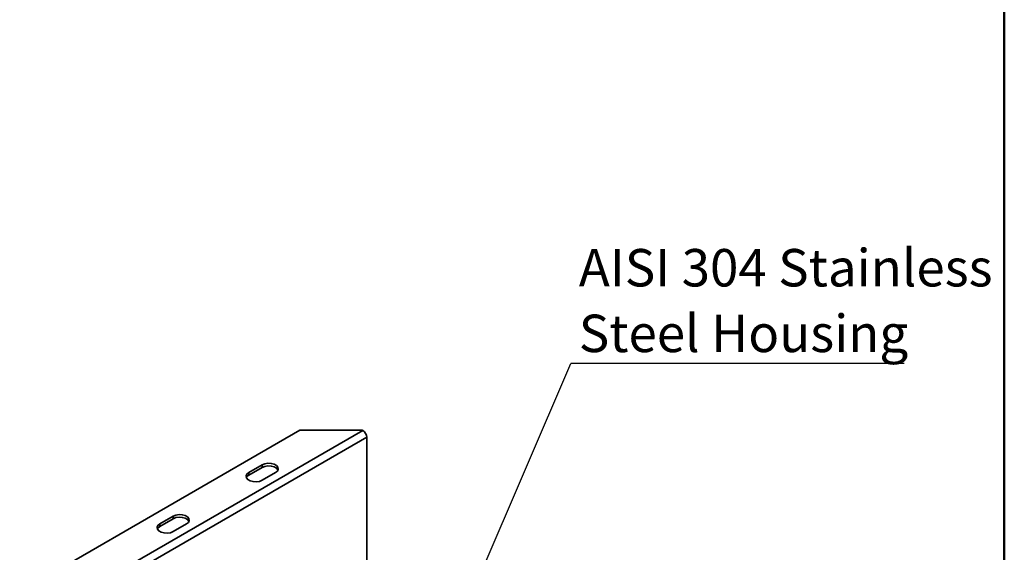
# Model space of a CAD drawing. Units: millimetres. Extents: x 1 to 205, y -15 to 292.
# Drawn here: x 142 to 205, y 105 to 139 of the extents above; entities that cross this region are included whole.
import ezdxf

# ---------------------------------------------------------------- set-up
doc = ezdxf.new("R2010")
doc.units = ezdxf.units.MM
doc.layers.add('5', color=179, linetype='Continuous')
doc.layers.add('SLD-0', color=179, linetype='Continuous')
doc.styles.add('SLDTEXTSTYLE3', font='TXT', dxfattribs={"width": 0.605})
doc.dimstyles.new('SLDDIMSTYLE0', dxfattribs={"dimtxt": 0.18, "dimasz": 0.948302, "dimexe": 0, "dimexo": 0.0625, "dimgap": 0, "dimtad": 0, "dimtih": 1, "dimtoh": 1, "dimdec": 0, "dimrnd": 1e-09, "dimzin": 0, "dimdsep": 46, "dimtxsty": 'Standard', "dimblk1": 'DOT', "dimblk2": 'DOT', "dimsah": 1, "dimcen": 0.09, "dimadec": 0, "dimazin": 0, "dimtfac": 0.948302, "dimtdec": 0, "dimtofl": 0, "dimtmove": 0, "dimatfit": 3, "dimldrblk": 'DOT', "dimfxl": 0, "dimfrac": 2, "dimtolj": 1, "dimtzin": 0, "dimarcsym": 0})

# ---------------------------------------------------------------- blocks, each defined once
blk = doc.blocks.new('SW_NOTE_0_5')
at = {"layer": 'SLD-0', "color": 0}
blk.add_line((21.178, 0), (0, 0), dxfattribs=at)
at = {"layer": 'SLD-0', "color": 0, "char_height": 2.38125, "attachment_point": 1, "style": 'SLDTEXTSTYLE3'}
for s, insert in [('AISI 304 Stainless', (0.495, 7.279)), ('Steel Housing', (0.495, 3.104))]:
    blk.add_mtext(s, dxfattribs=dict(at, insert=insert))
blk = doc.blocks.new('_Dot')
at = {"color": 0, "linetype": 'ByBlock', "lineweight": -2}
blk.add_line((-0.5, 0), (-1, 0), dxfattribs=at)
at = {"color": 0, "linetype": 'ByBlock', "const_width": 0.5}
blk.add_lwpolyline([(-0.25, 0, 1), (0.25, 0, 1)], format="xyb", close=True, dxfattribs=at)

msp = doc.modelspace()

# ---------------------------------------------------------------- linework, layer by layer
at = {"color": 7, "linetype": 'Continuous', "lineweight": 35}
for p, q in [((160.218, 112.533), (142.399, 102.246)), ((164.215, 112.511), (144.133, 100.918)), ((164.46, 112.086), (144.379, 100.493)), ((164.178, 112.533), (160.218, 112.533)), ((164.215, 112.511), (164.178, 112.533)), ((164.46, 112.086), (164.46, 103.729)), ((156.965, 109.839), (157.814, 110.329)), ((157.814, 110.329), (157.814, 110.165)), ((157.814, 110.165), (156.965, 109.676)), ((156.965, 109.839), (156.965, 109.676)), ((157.814, 109.349), (158.662, 109.839)), ((151.308, 106.573), (152.157, 107.063)), ((152.157, 107.063), (152.157, 106.9)), ((152.157, 106.9), (151.308, 106.41)), ((151.308, 106.573), (151.308, 106.41)), ((152.157, 106.083), (153.005, 106.573))]:
    msp.add_line(p, q, dxfattribs=at)
at = {"color": 7, "linetype": 'Continuous', "lineweight": 35, "flags": 128}
for points in [[(158.662, 109.839), (158.782, 109.937), (158.836, 110.054), (158.818, 110.173), (158.729, 110.282), (158.582, 110.367), (158.393, 110.418), (158.186, 110.429), (157.984, 110.398), (157.814, 110.329)], [(157.814, 110.165), (157.984, 110.234), (158.186, 110.265), (158.393, 110.255), (158.582, 110.204), (158.729, 110.119), (158.818, 110.01), (158.821, 110.002)], [(156.965, 109.839), (156.846, 109.74), (156.792, 109.624), (156.81, 109.504), (156.898, 109.395), (157.045, 109.31), (157.234, 109.259), (157.442, 109.249), (157.643, 109.28), (157.814, 109.349)], [(156.806, 109.512), (156.846, 109.577), (156.965, 109.676)], [(153.005, 106.573), (153.125, 106.672), (153.179, 106.788), (153.161, 106.908), (153.073, 107.017), (152.925, 107.102), (152.736, 107.153), (152.529, 107.163), (152.328, 107.132), (152.157, 107.063)], [(151.308, 106.573), (151.189, 106.475), (151.135, 106.358), (151.153, 106.239), (151.241, 106.13), (151.388, 106.045), (151.577, 105.994), (151.785, 105.983), (151.986, 106.014), (152.157, 106.083)], [(152.157, 106.9), (152.328, 106.969), (152.529, 107), (152.736, 106.989), (152.925, 106.939), (153.073, 106.853), (153.161, 106.744), (153.164, 106.736)], [(151.149, 106.247), (151.189, 106.311), (151.308, 106.41)]]:
    msp.add_lwpolyline(points, dxfattribs=at)
at = {"color": 7, "linetype": 'Continuous', "lineweight": 35}
msp.add_arc((163.927, 112.062), 0.534, 2.60548, 57.39452, dxfattribs=at)
at = {"layer": '5', "linetype": 'Continuous', "lineweight": 50}
msp.add_line((205, 292), (205, 5), dxfattribs=at)

# ---------------------------------------------------------------- block references
at = {"layer": 'SLD-0', "color": 7}
msp.add_blockref('SW_NOTE_0_5', (177.449, 116.778), dxfattribs=at)

# ---------------------------------------------------------------- leaders
msp.add_leader([(169.385, 98.027), (177.449, 116.778)], dimstyle='SLDDIMSTYLE0', dxfattribs=at)

doc.saveas('drawing.dxf')
